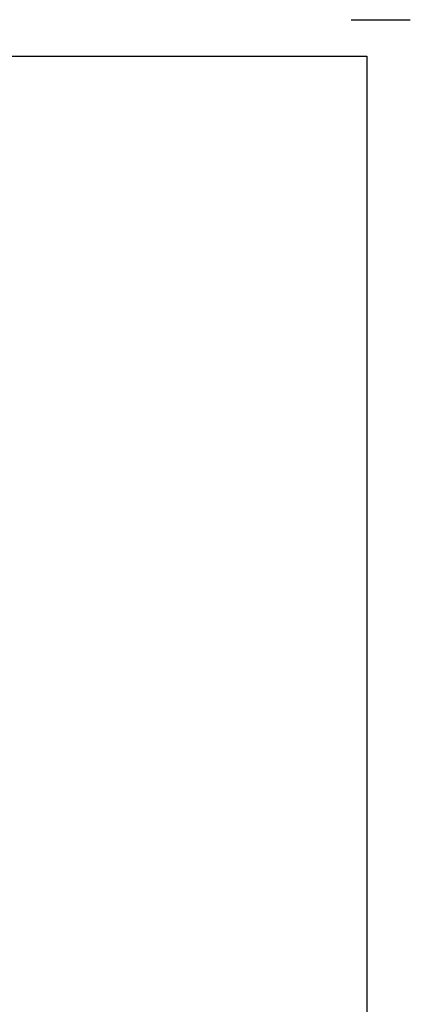
# Model space of a CAD drawing. Extents: x 4160.8 to 4204, y 2158 to 2186.8.
# Drawn here: x 4197.6 to 4204, y 2170.6 to 2186.8 of the extents above; entities that cross this region are included whole.
import ezdxf
from ezdxf.enums import TextEntityAlignment as Align

# ---------------------------------------------------------------- set-up
doc = ezdxf.new("R2010")
doc.units = 0
doc.header["$LTSCALE"] = 240
doc.header["$MEASUREMENT"] = 0
doc.layers.get('0').update_dxf_attribs({"linetype": 'CONTINUOUS'})
for name, color, linetype in [('1', 1, 'CONTINUOUS'), ('2', 2, 'CONTINUOUS'), ('TEXT', 2, 'CONTINUOUS')]:
    doc.layers.add(name, color=color, linetype=linetype)
doc.styles.add('RMPTXT', font='RMPTXT.shx', dxfattribs={"width": 0.8, "height": 0.15})

# ---------------------------------------------------------------- blocks, each defined once
blk = doc.blocks.new('MJ-TB')
at = {"layer": '1'}
blk.add_line((35.192, 24), (36, 24), dxfattribs=at)
at = {"layer": '1', "color": 6}
for p, q in [((0.906, 23.5), (35.406, 23.5)), ((35.406, 23.5), (35.406, 0.5))]:
    blk.add_line(p, q, dxfattribs=at)
at = {"layer": '2', "style": 'RMPTXT', "width": 0.8}
blk.add_attdef('FN', (35.621, 1.715), '', height=0.0938, rotation=90, dxfattribs=at)
at = {"layer": '2', "color": 4, "style": 'RMPTXT', "width": 0.8}
for tag, p in [('DESC1', (26.323, 1.056)), ('DESC2', (26.323, 0.77))]:
    blk.add_attdef(tag, p, '', height=0.188, dxfattribs=at)
at = {"layer": '2', "color": 6, "style": 'RMPTXT', "width": 0.796875}
blk.add_attdef('DWGNO', text='', height=0.25, dxfattribs=at).set_placement((34.906, 0.911), align=Align.MIDDLE)
at = {"layer": 'TEXT', "style": 'RMPTXT', "width": 0.8}
for tag, height, p in [('CONSUL', 0.125, (8.044, 1.15)), ('MNGR', 0.1, (13.524, 1.097)), ('DATE', 0.1, (16.191, 1.097)), ('MPW', 0.1, (13.524, 0.793)), ('DATE', 0.1, (16.191, 0.793))]:
    blk.add_attdef(tag, text='', height=height, dxfattribs=at).set_placement(p, align=Align.CENTER)
blk.add_attdef('DATE', (7.661, 0.639), '', height=0.125, dxfattribs=at)

msp = doc.modelspace()

# ---------------------------------------------------------------- block references
at = {"xscale": 1.2, "yscale": 1.2, "zscale": 1.2}
msp.add_blockref('MJ-TB', (4160.812, 2158.028), dxfattribs=at)

doc.saveas('drawing.dxf')
